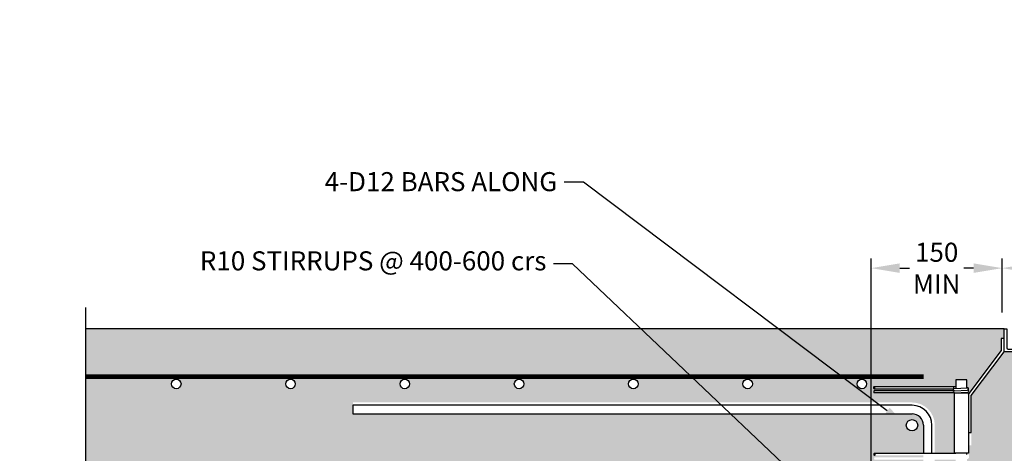
# Model space of a CAD drawing. Units: millimetres. Extents: x -599614 to -573104, y -732988 to -726921.
# Drawn here: x -581863 to -580829, y -727377 to -726921 of the extents above; entities that cross this region are included whole.
import ezdxf
from ezdxf import colors
from ezdxf.entities.mleader import LeaderData, LeaderLine
from ezdxf.math import Vec2, Vec3

# ---------------------------------------------------------------- set-up
doc = ezdxf.new("R2010")
doc.units = ezdxf.units.MM
doc.header["$PDMODE"] = 3
doc.layers.add('Details', color=7, linetype='Continuous')
doc.styles.get("Standard").update_dxf_attribs({"font": 'arial.ttf'})
doc.dimstyles.get("Standard").update_dxf_attribs({"dimscale": 10, "dimtxt": 2, "dimasz": 3, "dimexe": 1, "dimexo": 0.5, "dimgap": 0.5, "dimtad": 0, "dimdec": 0, "dimzin": 0, "dimdsep": 46, "dimtxsty": 'Standard', "dimcen": 0.09, "dimclrd": 3, "dimclre": 3, "dimclrt": 7, "dimadec": 0, "dimazin": 0, "dimtfac": 1, "dimtdec": 0, "dimtofl": 0, "dimtmove": 0, "dimatfit": 3, "dimfxl": 1, "dimtolj": 1, "dimtzin": 0, "dimarcsym": 0})

# ---------------------------------------------------------------- blocks, each defined once
blk = doc.blocks.new('*D8')
at = {"layer": 'Defpoints', "color": 0, "transparency": 16777216}
for p in [(-580694.3335591195, -727182.16467822), (-580831.390396272, -727233.7074114676), (-580694.3335591195, -727233.7074114676)]:
    blk.add_point(p, dxfattribs=at)
at = {"layer": 'Details', "color": 3, "lineweight": -2, "transparency": 16777216}
for p, q in [((-580831.390396272, -727228.7074114676), (-580831.390396272, -727172.16467822)), ((-580694.3335591195, -727228.7074114676), (-580694.3335591195, -727172.16467822)), ((-580801.390396272, -727182.16467822), (-580789.0147744215, -727182.16467822)), ((-580724.3335591195, -727182.16467822), (-580736.70918097, -727182.16467822))]:
    blk.add_line(p, q, dxfattribs=at)
at = {"layer": 'Details', "color": 3, "transparency": 16777216}
for points in [[(-580801.390396272, -727177.16467822), (-580801.390396272, -727187.16467822), (-580831.390396272, -727182.16467822)], [(-580724.3335591195, -727177.16467822), (-580724.3335591195, -727187.16467822), (-580694.3335591195, -727182.16467822)]]:
    blk.add_solid(points, dxfattribs=at)
at = {"layer": 'Details', "color": 7, "transparency": 16777216, "insert": (-580762.8619776957, -727182.16467822), "char_height": 20, "attachment_point": 5}
blk.add_mtext('\\A1;137', dxfattribs=at)
blk = doc.blocks.new('*D10')
at = {"layer": 'Defpoints', "color": 0, "transparency": 16777216}
for p in [(-580968.9765151133, -727182.16467822), (-580831.390396272, -727233.7074114676), (-580968.9765151133, -727624.9450142796)]:
    blk.add_point(p, dxfattribs=at)
at = {"layer": 'Details', "color": 3, "lineweight": -2, "transparency": 16777216}
for p, q in [((-580968.9765151133, -727619.9450142796), (-580968.9765151133, -727172.16467822)), ((-580831.390396272, -727228.7074114676), (-580831.390396272, -727172.16467822)), ((-580938.9765151133, -727182.16467822), (-580928.607739458, -727182.16467822)), ((-580861.390396272, -727182.16467822), (-580871.7591719272, -727182.16467822))]:
    blk.add_line(p, q, dxfattribs=at)
at = {"layer": 'Details', "color": 3, "transparency": 16777216}
for points in [[(-580938.9765151133, -727177.16467822), (-580938.9765151133, -727187.16467822), (-580968.9765151133, -727182.16467822)], [(-580861.390396272, -727177.16467822), (-580861.390396272, -727187.16467822), (-580831.390396272, -727182.16467822)]]:
    blk.add_solid(points, dxfattribs=at)
at = {"layer": 'Details', "color": 7, "transparency": 16777216, "insert": (-580900.1834556926, -727182.16467822), "char_height": 20, "attachment_point": 5}
blk.add_mtext('\\A1;150\\PMIN', dxfattribs=at)

msp = doc.modelspace()

# ---------------------------------------------------------------- hatches: boundary and pattern name
at = {"layer": 'Details'}
h = msp.add_hatch(dxfattribs=at)
h.set_pattern_fill('AR-CONC', color=8, scale=0.5)
h.set_pattern_definition([(49.99999999999999, (4273.899583895109, 4016.382158566499), (91.092334498002, -7.969542769451543), [9.525, -104.775]), (355, (4273.899583895109, 4016.382158566499), (-17.62171071248467, 95.52842261951757), [7.62, -83.820292085]), (100.4514447, (4281.49058739515, 4015.718031816534), (73.47062354517664, 87.55887595609755), [8.095004399999997, -89.04512229999997]), (46.18420000000001, (4273.899583895109, 4041.782158566522), (135.539520446065, -21.02116396636357), [14.2875, -157.1625]), (96.63555760999994, (4285.194533895119, 4040.030408566468), (118.7020670257515, 123.7130622988608), [12.14251157, -133.56780408]), (351.1841511700001, (4273.899583895109, 4041.782158566522), (118.7020670324885, 123.7130622927663), [11.429983535, -125.72986596]), (21, (4286.599583895062, 4035.432158566546), (75.80719563456624, -51.1325990935438), [9.525, -104.775]), (326.0000000000001, (4286.599583895062, 4035.432158566546), (30.90101417382354, 92.09398306115963), [7.62, -83.82]), (71.45144499999999, (4292.91685019515, 4031.171108616516), (106.7082096393581, 40.96138444295262), [8.0950044, -89.04496879999999]), (37.50000000000001, (4273.899583895109, 4016.382158566499), (1.544301625295908, 42.27751943657655), [0, -82.804, 0, -85.09, 0, -84.1375]), (7.499999999999999, (4273.899583895109, 4016.382158566499), (33.40983125515287, 50.09028740905975), [0, -48.514, 0, -80.899, 0, -32.0675]), (327.5, (4245.578583895112, 4016.382158566499), (67.7952975834357, -2.864371996336722), [0, -31.75, 0, -99.06, 0, -131.445]), (317.5, (4232.878583895159, 4016.382158566499), (74.06459069300902, 12.71324551666651), [0, -41.275, 0, -65.786, 0, -93.345])])
edge = h.paths.add_edge_path()
edge.add_line((-580012.7750507799, -727323.1602727463), (-580012.7750507799, -727335.1602727463))
edge.add_line((-580012.7750507799, -727335.1602727463), (-580599.6505112814, -727335.1602727456))
edge.add_arc((-580599.6505112809, -727347.0959927555), 11.93572000984568, 90.00000000279418, 179.9999999972058)
edge.add_line((-580611.5862312907, -727347.0959927549), (-580611.5862312907, -727376.4861364518))
edge.add_line((-580611.5862312907, -727376.4861364518), (-580560.545556327, -727376.4706070146))
edge.add_line((-580560.545556327, -727376.4706070146), (-580560.1795595814, -727376.8566237062))
edge.add_line((-580560.1795595814, -727376.8566237062), (-580560.052917874, -727377.6553642609))
edge.add_line((-580560.052917874, -727377.6553642609), (-580560.1529013279, -727378.343818336))
edge.add_line((-580560.1529013279, -727378.343818336), (-580560.3003580895, -727378.6513444496))
edge.add_line((-580560.3003580895, -727378.6513444496), (-580560.545556327, -727378.806237346))
edge.add_line((-580560.545556327, -727378.806237346), (-580597.7871626377, -727378.8057556219))
edge.add_line((-580597.7871626377, -727378.8057556219), (-580597.561994364, -727380.8263974085))
edge.add_line((-580597.561994364, -727380.8263974085), (-580560.5432163281, -727380.8263974085))
edge.add_line((-580560.5432163281, -727380.8263974085), (-580560.0505260248, -727381.9942125742))
edge.add_line((-580560.0505260248, -727381.9942125742), (-580560.5432163281, -727383.1620277399))
edge.add_line((-580560.5432163281, -727383.1620277399), (-580611.5862312906, -727383.1620242683))
edge.add_line((-580611.5862312906, -727383.1620242683), (-580611.5862312901, -727566.4897588392))
edge.add_arc((-580635.5219512997, -727566.4897588391), 23.93572000961285, 270.00000000027865, 359.99999999972135, ccw=False)
edge.add_line((-580635.5219512996, -727590.4254788487), (-580645.8889205706, -727590.4254788494))
edge.add_line((-580645.8889205706, -727590.4254788494), (-580645.6059793842, -727665.4254788493))
edge.add_line((-580645.6059793842, -727665.4254788493), (-580538.1730439528, -727665.4254788496))
edge.add_line((-580538.1730439528, -727665.4254788496), (-580373.3174152208, -727406.0230543027))
edge.add_line((-580373.3174152208, -727406.0230543027), (-579645.9189782958, -727406.0230543026))
edge.add_line((-579645.9189782958, -727406.0230543026), (-579645.9189782958, -727246.0230543026))
edge.add_line((-579645.9189782958, -727246.0230543026), (-580696.0767126197, -727246.0230543034))
edge.add_line((-580696.0767126197, -727246.0230543034), (-580696.0769908177, -727255.9332601925))
edge.add_line((-580696.0769908177, -727255.9332601925), (-580693.3335591195, -727255.9332601925))
edge.add_line((-580693.3335591195, -727255.9332601925), (-580693.3335591195, -727269.081977697))
edge.add_line((-580693.3335591195, -727269.081977697), (-580658.9348961466, -727314.7269185478))
edge.add_line((-580658.9348961466, -727314.7269185478), (-580658.9348033665, -727313.2658296967))
edge.add_line((-580658.9348033665, -727313.2658296967), (-580657.2808537306, -727313.2658296959))
edge.add_line((-580657.2808537306, -727313.2658296959), (-580657.2808537307, -727312.4952221585))
edge.add_line((-580657.2808537307, -727312.4952221585), (-580658.4284610976, -727312.4502769232))
edge.add_line((-580658.4284610976, -727312.4502769232), (-580659.2487304443, -727311.288231382))
edge.add_line((-580659.2487304443, -727311.288231382), (-580658.3680572335, -727310.1246169859))
edge.add_line((-580658.3680572335, -727310.1246169859), (-580659.1278989742, -727308.9641415356))
edge.add_line((-580659.1278989742, -727308.9641415356), (-580658.2472257634, -727307.8005271395))
edge.add_line((-580658.2472257634, -727307.8005271395), (-580657.2808537305, -727307.8344813329))
edge.add_line((-580657.2808537305, -727307.8344813329), (-580657.2808537305, -727299.5338964561))
edge.add_line((-580657.2808537305, -727299.5338964561), (-580645.6059793844, -727299.5445975123))
edge.add_line((-580645.6059793844, -727299.5445975123), (-580645.6059793844, -727306.6775653912))
edge.add_line((-580645.6059793844, -727306.6775653912), (-580645.4600169918, -727306.5291215236))
edge.add_line((-580645.4600169918, -727306.5291215236), (-580560.1972410782, -727306.4938127311))
edge.add_line((-580560.1972410782, -727306.4938127311), (-580559.7043786169, -727307.6616278256))
edge.add_line((-580559.7043786169, -727307.6616278256), (-580560.1970689202, -727308.8294429913))
edge.add_line((-580560.1970689202, -727308.8294429913), (-580643.5462361185, -727308.8283729898))
edge.add_line((-580643.5462361185, -727308.8283729898), (-580643.1689658575, -727309.7479071466))
edge.add_line((-580643.1689658575, -727309.7479071466), (-580644.2714286585, -727310.8496030538))
edge.add_line((-580644.2714286585, -727310.8496030538), (-580560.1947289214, -727310.8496030538))
edge.add_line((-580560.1947289214, -727310.8496030538), (-580559.702038618, -727312.0174182195))
edge.add_line((-580559.702038618, -727312.0174182195), (-580560.1947289214, -727313.1852333852))
edge.add_line((-580560.1947289214, -727313.1852333852), (-580644.4208101708, -727313.1852276896))
edge.add_line((-580644.4208101708, -727313.1852276896), (-580644.4208101713, -727313.2658296966))
edge.add_line((-580644.4208101713, -727313.2658296966), (-580643.9520297484, -727313.2658296968))
edge.add_line((-580643.9520297484, -727313.2658296968), (-580643.9520297484, -727376.5059158785))
edge.add_line((-580643.9520297484, -727376.5059158785), (-580623.5862312912, -727376.496970475))
edge.add_line((-580623.5862312912, -727376.496970475), (-580623.5862312912, -727347.095992755))
edge.add_arc((-580599.6505112813, -727347.0959927554), 23.93572000984568, 90.000000000836, 179.999999999164, ccw=False)
edge.add_line((-580599.6505112817, -727323.1602727455), (-580012.7750507799, -727323.1602727463))
h.paths.add_polyline_path([(-580645.6059793842, -727383.0969892996), (-580644.7692975776, -727383.1620220443), (-580623.5862312912, -727383.1620234568), (-580623.5862312906, -727566.4897588394), (-580627.082122743, -727574.4485281466), (-580635.5219512999, -727578.4254788486), (-580645.6059793842, -727578.4254788493)], flags=17)
h.paths.add_polyline_path([(-580868.4484647233, -727590.4254788494), (-580657.2808537305, -727590.4254788482), (-580657.2808537305, -727665.425478848), (-580868.4484647233, -727665.4254788493)])
h.paths.add_polyline_path([(-580829.4724970132, -727270.058355083), (-580863.8711536438, -727315.703287518), (-580863.8711536438, -727368.0245321648), (-580866.7901453396, -727368.0245321648), (-580866.7945150876, -727376.5059158774), (-580866.2545015468, -727378.8805201551), (-580866.1336700767, -727381.2046100015), (-580867.2353111359, -727382.427071277), (-580868.4484647237, -727382.4901308432), (-580868.4484647235, -727578.4254788496), (-580657.2808537307, -727578.4254788494), (-580657.2808537305, -727382.4901308432), (-580658.4335797124, -727382.4286413679), (-580659.5367902451, -727381.2665958275), (-580659.415958775, -727378.9425059811), (-580658.252344378, -727377.7788915841), (-580657.2808537305, -727377.829390284), (-580657.2808537305, -727376.5059158774), (-580658.9391731146, -727376.5059158774), (-580658.9338525381, -727354.7936421772), (-580661.8528017476, -727354.6202636298), (-580661.8528017476, -727315.703287518), (-580696.2514583783, -727270.058355083), (-580705.6904281157, -727270.058355083), (-580705.6911028096, -727270.5994597097), (-580710.858240662, -727270.6001346016), (-580711.1588233779, -727270.8996985614), (-580711.1588233779, -727271.2275998689), (-580709.7954094638, -727271.2593086598), (-580709.7550918543, -727332.6555141319), (-580711.466706544, -727335.3484890138), (-580703.0475792168, -727472.0704856026), (-580729.5449108912, -727515.2804147042), (-580762.8619776957, -727528.4254788494), (-580795.8801550369, -727515.2804147042), (-580822.6491012756, -727471.6275562458), (-580814.2302755929, -727334.9104581974), (-580815.5502985286, -727332.7538405025), (-580815.6075483974, -727271.2300763931), (-580814.390386255, -727271.2275998688), (-580814.390386255, -727270.9717684478), (-580814.6919744947, -727270.5994597098), (-580819.8587815174, -727270.6001344038), (-580819.8587815174, -727270.058355083)])
edge = h.paths.add_edge_path()
edge.add_line((-581513.2372088603, -727323.1602727455), (-581513.2372088603, -727335.1602727455))
edge.add_line((-581513.2372088603, -727335.1602727455), (-580926.0788071725, -727335.1602727456))
edge.add_arc((-580926.1223359109, -727347.2010804256), 12.04088636013449, -5.799849750486885, 89.79287086038471, ccw=False)
edge.add_line((-580914.1430871632, -727348.4178564022), (-580914.143087163, -727376.4918610123))
edge.add_line((-580914.143087163, -727376.4918610123), (-580965.4667033133, -727376.4706070138))
edge.add_line((-580965.4667033133, -727376.4706070138), (-580965.8327000588, -727376.8566237054))
edge.add_line((-580965.8327000588, -727376.8566237054), (-580965.9593417663, -727377.6553642601))
edge.add_line((-580965.9593417663, -727377.6553642601), (-580965.8593583123, -727378.3438183352))
edge.add_line((-580965.8593583123, -727378.3438183352), (-580965.7119015508, -727378.6513444488))
edge.add_line((-580965.7119015508, -727378.6513444488), (-580965.4667033133, -727378.8062373452))
edge.add_line((-580965.4667033133, -727378.8062373452), (-580914.143087163, -727378.8055784742))
edge.add_line((-580914.143087163, -727378.8055784742), (-580914.143087163, -727380.8263974077))
edge.add_line((-580914.143087163, -727380.8263974077), (-580965.4690433121, -727380.8263974077))
edge.add_line((-580965.4690433121, -727380.8263974077), (-580965.9617336155, -727381.9942125734))
edge.add_line((-580965.9617336155, -727381.9942125734), (-580965.4690433121, -727383.1620277391))
edge.add_line((-580965.4690433121, -727383.1620277391), (-580914.143087163, -727383.1620242683))
edge.add_line((-580914.143087163, -727383.1620242683), (-580914.1430871631, -727566.4897588402))
edge.add_arc((-580890.2073671535, -727566.4897588402), 23.93572000961285, 180, 269.9998029149377)
edge.add_line((-580890.2074494872, -727590.4254788496), (-580880.1233390692, -727590.4254788496))
edge.add_line((-580880.1233390692, -727590.4254788496), (-580880.123339069, -727665.4254788496))
edge.add_line((-580880.123339069, -727665.4254788496), (-580987.5509114387, -727665.4254788497))
edge.add_line((-580987.5509114387, -727665.4254788497), (-581152.406540171, -727406.0230543024))
edge.add_line((-581152.406540171, -727406.0230543024), (-581793.8468400219, -727406.0230543026))
edge.add_line((-581793.8468400219, -727406.0230543026), (-581793.8468400219, -727246.0230543026))
edge.add_line((-581793.8468400219, -727246.0230543026), (-580829.6327486577, -727246.0230543026))
edge.add_line((-580829.6327486577, -727246.0230543026), (-580829.4724970132, -727255.9332601926))
edge.add_line((-580829.4724970132, -727255.9332601926), (-580832.390396272, -727255.9332601926))
edge.add_line((-580832.390396272, -727255.9332601926), (-580832.390396272, -727269.0819776971))
edge.add_line((-580832.390396272, -727269.0819776971), (-580866.7890592448, -727314.7269185479))
edge.add_line((-580866.7890592448, -727314.7269185479), (-580866.7945150876, -727313.2658296959))
edge.add_line((-580866.7945150876, -727313.2658296959), (-580868.4484647238, -727313.2658296959))
edge.add_line((-580868.4484647238, -727313.2658296959), (-580868.4484647237, -727312.4952221585))
edge.add_line((-580868.4484647237, -727312.4952221585), (-580867.5837985426, -727312.4502769224))
edge.add_line((-580867.5837985426, -727312.4502769224), (-580866.4805880098, -727311.288231382))
edge.add_line((-580866.4805880098, -727311.288231382), (-580867.6442024068, -727310.1246169851))
edge.add_line((-580867.6442024068, -727310.1246169851), (-580866.6014194799, -727308.9641415356))
edge.add_line((-580866.6014194799, -727308.9641415356), (-580867.7650338769, -727307.8005271386))
edge.add_line((-580867.7650338769, -727307.8005271386), (-580868.4484647237, -727307.834481333))
edge.add_line((-580868.4484647237, -727307.834481333), (-580868.4484647237, -727299.5338964562))
edge.add_line((-580868.4484647237, -727299.5338964562), (-580880.1233390698, -727299.5338964562))
edge.add_line((-580880.1233390698, -727299.5338964562), (-580880.1233390698, -727306.6668643351))
edge.add_line((-580880.1233390698, -727306.6668643351), (-580880.5522426484, -727306.5291215228))
edge.add_line((-580880.5522426484, -727306.5291215228), (-580965.815018562, -727306.4938127303))
edge.add_line((-580965.815018562, -727306.4938127303), (-580966.3078810234, -727307.6616278248))
edge.add_line((-580966.3078810234, -727307.6616278248), (-580965.81519072, -727308.8294429905))
edge.add_line((-580965.81519072, -727308.8294429905), (-580882.4660235217, -727308.828372989))
edge.add_line((-580882.4660235217, -727308.828372989), (-580882.8432937828, -727309.7479071458))
edge.add_line((-580882.8432937828, -727309.7479071458), (-580881.7408309818, -727310.849603053))
edge.add_line((-580881.7408309818, -727310.849603053), (-580965.8175307189, -727310.849603053))
edge.add_line((-580965.8175307189, -727310.849603053), (-580966.3102210222, -727312.0174182187))
edge.add_line((-580966.3102210222, -727312.0174182187), (-580965.8175307189, -727313.1852333844))
edge.add_line((-580965.8175307189, -727313.1852333844), (-580881.5914494694, -727313.1852276888))
edge.add_line((-580881.5914494694, -727313.1852276888), (-580881.591449469, -727313.2658296957))
edge.add_line((-580881.591449469, -727313.2658296957), (-580881.7772887058, -727313.2658296959))
edge.add_line((-580881.7772887058, -727313.2658296959), (-580881.7772887058, -727376.5059158775))
edge.add_line((-580881.7772887058, -727376.5059158775), (-580902.1430871625, -727376.4970930492))
edge.add_line((-580902.1430871625, -727376.4970930492), (-580902.1430871628, -727347.095992755))
edge.add_arc((-580926.0788071724, -727347.0959927551), 23.93572000961285, 2.786674730762972e-10, 89.99999999972134)
edge.add_line((-580926.0788071722, -727323.1602727455), (-581513.2372088603, -727323.1602727455))
h.paths.add_polyline_path([(-580880.1233390698, -727383.0969892987), (-580881.2429620627, -727383.1620220434), (-580902.1430871625, -727383.1620234568), (-580902.143087163, -727566.4897588402), (-580898.6471957106, -727574.4485281467), (-580890.2074228701, -727578.4254788493), (-580880.1233390698, -727578.4254788493)], flags=17)
edge = h.paths.add_edge_path(flags=16)
edge.add_arc((-580890.2073671531, -727566.4897588401), 6, 0, 360)
edge = h.paths.add_edge_path(flags=16)
edge.add_arc((-580926.0788071721, -727347.0959927548), 6, 0, 360)
edge = h.paths.add_edge_path(flags=16)
edge.add_arc((-580599.6505112816, -727347.0959927548), 6, 0, 360)
edge = h.paths.add_edge_path(flags=16)
edge.add_arc((-580635.5219513001, -727566.4897588401), 6, 0, 360)
edge = h.paths.add_edge_path(flags=16)
edge.add_arc((-579947.3111168654, -727303.72362281), 5, 0, 360)
edge = h.paths.add_edge_path(flags=16)
edge.add_arc((-579707.3111168654, -727303.72362281), 5, 0, 360)
edge = h.paths.add_edge_path(flags=16)
edge.add_arc((-580307.3111168654, -727303.72362281), 5, 0, 360)
edge = h.paths.add_edge_path(flags=16)
edge.add_arc((-580427.3111168654, -727303.72362281), 5, 0, 360)
edge = h.paths.add_edge_path(flags=16)
edge.add_arc((-579827.3111168654, -727303.72362281), 5, 0, 360)
edge = h.paths.add_edge_path(flags=16)
edge.add_arc((-580067.3111168654, -727303.72362281), 5, 0, 360)
edge = h.paths.add_edge_path(flags=16)
edge.add_arc((-580187.3111168654, -727303.72362281), 5, 0, 360)
edge = h.paths.add_edge_path(flags=16)
edge.add_arc((-580547.3111168654, -727303.72362281), 5, 0, 360)
edge = h.paths.add_edge_path(flags=16)
edge.add_arc((-581218.7011427749, -727303.72362281), 5, 0, 360)
edge = h.paths.add_edge_path(flags=16)
edge.add_arc((-581098.7011427749, -727303.72362281), 5, 0, 360)
edge = h.paths.add_edge_path(flags=16)
edge.add_arc((-580978.7011427749, -727303.72362281), 5, 0, 360)
edge = h.paths.add_edge_path(flags=16)
edge.add_arc((-581698.7011427749, -727303.72362281), 5, 0, 360)
edge = h.paths.add_edge_path(flags=16)
edge.add_arc((-581578.7011427749, -727303.72362281), 5, 0, 360)
edge = h.paths.add_edge_path(flags=16)
edge.add_arc((-581458.7011427749, -727303.72362281), 5, 0, 360)
edge = h.paths.add_edge_path(flags=16)
edge.add_arc((-581338.7011427749, -727303.72362281), 5, 0, 360)

# ---------------------------------------------------------------- linework, layer by layer
for p, q in [((-580829.7554381994, -727246.0230543024), (-581793.8468400219, -727246.0230543024)), ((-580829.4724970132, -727246.0230543024), (-581295.4518148658, -727246.0230543024)), ((-580868.4484647237, -727299.5338964561), (-580880.1233390698, -727299.5338964561)), ((-580880.1233390698, -727299.5338964561), (-580880.1233390698, -727306.688266447)), ((-580868.4484647237, -727307.8344813329), (-580868.4484647237, -727299.5338964561)), ((-580881.7772887058, -727313.2658296957), (-580881.7772887058, -727376.5059158774)), ((-580866.7945150876, -727313.2658296957), (-580881.7772887058, -727313.2658296957)), ((-580868.4484647237, -727312.4952221584), (-580868.4484647238, -727313.2658296957)), ((-580866.7945150876, -727313.2658296957), (-580866.7945150876, -727318.1348214577)), ((-580866.7890529026, -727314.4939597457), (-580866.7901453396, -727354.6202636298)), ((-581513.2372088603, -727326.1599991022), (-581513.2372088603, -727335.1602727454)), ((-581513.2372088603, -727335.1602727454), (-580926.0788071725, -727335.1602727455)), ((-580914.143087163, -727347.0959927548), (-580914.143087163, -727376.4918610122)), ((-580866.7901453396, -727354.6202636298), (-580866.7945150876, -727376.5059158774)), ((-580866.7945150876, -727376.5059158774), (-580881.7772887058, -727376.5059158774)), ((-580868.4484647227, -727377.829390284), (-580868.4484647227, -727376.5059158774))]:
    msp.add_line(p, q, dxfattribs=at)
at = {"layer": 'Details', "color": 3}
for p, q in [((-580829.4724970132, -727255.9332601925), (-580832.390396272, -727255.9332601925)), ((-580832.390396272, -727255.9332601925), (-580832.390396272, -727269.081977697)), ((-580866.7890592448, -727314.7269185478), (-580832.390396272, -727269.081977697)), ((-580863.8711536438, -727315.703287518), (-580829.4724970132, -727270.058355083)), ((-580863.8711536438, -727354.6202636298), (-580863.8711536438, -727315.703287518)), ((-580866.7901453396, -727354.6202636298), (-580863.8711536438, -727354.6202636298))]:
    msp.add_line(p, q, dxfattribs=at)
at = {"layer": 'Details', "color": 6}
for p, q in [((-580881.6216642696, -727310.8496030528), (-580965.8175307189, -727310.8496030528)), ((-580965.81519072, -727306.4938126589), (-580880.5522426474, -727306.5291215227)), ((-580965.81519072, -727308.8294429904), (-580882.4660235217, -727308.8283729888)), ((-580881.7416514896, -727308.5254696121), (-580867.8254377411, -727307.8020959952)), ((-580881.6208902056, -727310.849563107), (-580867.7046300126, -727310.1261870759)), ((-580881.5914494694, -727313.1852276886), (-580965.8175307189, -727313.1852333843)), ((-580881.50026428, -727313.1736530075), (-580867.5837985426, -727312.4502769223)), ((-580965.4667033133, -727376.4706070137), (-580880.2037552407, -727376.5059158774))]:
    msp.add_line(p, q, dxfattribs=at)
at = {"layer": 'Details', "linetype": 'Continuous'}
msp.add_lwpolyline([(-581793.8468400219, -727223.6087245963), (-581793.846840022, -727802.8670799288), (-581806.7256404243, -727807.5545799285), (-581780.9680396176, -727816.9295799285), (-581793.846840022, -727821.6170799288), (-581793.8468400218, -728341.9502596507)], dxfattribs=at)
at = {"layer": 'Details', "color": 3}
msp.add_lwpolyline([(-580829.4724970132, -727246.0230543024), (-580826.4687591097, -727246.0230543024), (-580826.4680844155, -727265.8523123852, 0.4141655720220482), (-580825.2672440631, -727267.0532677858), (-580700.2828541643, -727267.0539423473, 0.4140282152594513), (-580699.0804505233, -727265.8523123852), (-580699.0804505233, -727246.0230543024), (-580696.0767126197, -727246.0230543024), (-580696.0773873352, -727270.058355083), (-580829.4724970132, -727270.058355083)], format="xyb", close=True, dxfattribs=at)
at = {"layer": 'Details', "const_width": 5}
msp.add_lwpolyline([(-580913.718348059, -727296.0230543024), (-581793.8468400219, -727296.0230543024)], dxfattribs=at)
at = {"layer": 'Details'}
msp.add_lwpolyline([(-580905.1430871126, -727376.4962831845), (-580905.1377240506, -727347.0954455192, 0.4142135623698377), (-580926.0737177029, -727326.1599991022), (-581513.2372088603, -727326.1599991022)], format="xyb", dxfattribs=at)
for centre, radius in [((-581698.7011427749, -727303.72362281), 5), ((-581578.7011427749, -727303.72362281), 5), ((-581458.7011427749, -727303.72362281), 5), ((-581338.7011427749, -727303.72362281), 5), ((-581218.7011427749, -727303.72362281), 5), ((-581098.7011427749, -727303.72362281), 5), ((-580978.7011427749, -727303.72362281), 5), ((-580926.0788071721, -727347.0959927548), 6)]:
    msp.add_circle(centre, radius, dxfattribs=at)
at = {"layer": 'Details', "color": 6}
for centre, radius, start, end in [((-580881.6812476254, -727309.6875151524), 1.163614396944727, 92.97442226518841, 272.975592885567), ((-580881.5604636387, -727312.0116074671), 1.163614396944727, 92.97442226518841, 272.975592885567), ((-580884.1017673962, -727307.6470259248), 2.055747544370532, 327.710477957579, 32.69862246609929), ((-580880.6837485903, -727307.6752361369), 1.153634483573938, 319.4713996788019, 83.45446938646408), ((-580867.7650338769, -727308.9641415355), 1.163614396944727, 272.9755928788879, 92.97676349430039), ((-580867.6442024068, -727311.2882313819), 1.163614396944727, 272.9755928788879, 92.97676349430039)]:
    msp.add_arc(centre, radius, start, end, dxfattribs=at)
at = {"layer": 'Details'}
msp.add_arc((-580926.0788071725, -727347.0959927548), 11.9357200092636, 0, 90, dxfattribs=at)
at = {"layer": 'Details', "color": 6}
msp.add_ellipse((-580965.8175307189, -727312.0174182185), major_axis=(0, 1.167815165710635), ratio=0.4218906534925828, start_param=0, end_param=3.141592653589793, dxfattribs=at)
for centre in [(-580965.81519072, -727307.6616278247), (-580965.4667033133, -727377.6384221794)]:
    msp.add_ellipse(centre, major_axis=(0, 1.167815165710635), ratio=0.4218906534925828, dxfattribs=at)

# ---------------------------------------------------------------- dimensions: what is measured, and where the dimension line sits
at = {"layer": 'Details'}
dim = msp.add_linear_dim(base=(-580968.9765151133, -727182.16467822), p1=(-580831.390396272, -727233.7074114676), p2=(-580968.9765151133, -727624.9450142796), text='150\\PMIN', dimstyle='Standard', dxfattribs=at)
dim.commit()
dim.dimension.update_dxf_attribs({"geometry": '*D10', "text_midpoint": (-580900.1834556926, -727182.16467822)})
dim = msp.add_linear_dim(base=(-580694.3335591195, -727182.16467822), p1=(-580831.390396272, -727233.7074114676), p2=(-580694.3335591195, -727233.7074114676), dimstyle='Standard', dxfattribs=at)
dim.commit()
dim.dimension.update_dxf_attribs({"geometry": '*D8', "text_midpoint": (-580762.8619776957, -727182.16467822)})

# ---------------------------------------------------------------- leaders
ml = msp.add_multileader_mtext('Standard', dxfattribs=at)
ml.set_content('CHANNEL DEPTH VARIES - FOR INVERT LEVELS REFER 125 SERIES DATA SHEET', color=7)
ml.set_leader_properties(color=3, linetype='Continuous')
ml.build(insert=Vec2(0, 0))
ml.multileader.update_dxf_attribs({"text_right_attachment_type": 3, "dogleg_length": 2, "arrow_head_size": 25, "scale": 10})
ctx = ml.context
ctx.base_point, ctx.scale, ctx.char_height, ctx.arrow_head_size, ctx.landing_gap_size, ctx.plane_origin = Vec3(-586266.216745705, -726931.952613461), 10, 20, 25, 7.5, Vec3(-586298.7609691963, -727345.0817644373)
ctx.right_attachment = 3
notes = []
notes.append((ctx, [(0, (1, 1, 0), (-586286.216745705, -726931.952613461), (1, 0), 20, [(0, [(-586391.8669666441, -727367.151998136)], 0, [])])]))
ctx.mtext.insert, ctx.mtext.width, ctx.mtext.flow_direction = Vec3(-586258.716745705, -726921.782081401), 613.769489482278, 5
ml = msp.add_multileader_mtext('Standard', dxfattribs=at)
ml.set_content('4-D12 BARS ALONG', color=7)
ml.set_leader_properties(color=3, linetype='Continuous')
ml.build(insert=Vec2(0, 0))
ml.multileader.update_dxf_attribs({"text_right_attachment_type": 3, "dogleg_length": 2, "arrow_head_size": 25, "scale": 10})
ctx = ml.context
ctx.base_point, ctx.scale, ctx.char_height, ctx.arrow_head_size, ctx.landing_gap_size, ctx.plane_origin = Vec3(-581569.6230487453, -727091.5736160611), 10, 20, 25, 7.5, Vec3(-580942.7011476241, -727347.0959927548)
ctx.right_attachment, ctx.text_align_type = 3, 2
notes.append((ctx, [(0, (1, 1, 0), (-581271.19876498, -727091.928322746), (-1, 0), 20, [(0, [(-580932.0788071721, -727347.0959927548)], 0, [])])]))
ctx.mtext.insert, ctx.mtext.alignment, ctx.mtext.flow_direction = Vec3(-581298.69876498, -727081.4030840012), 3, 5
ml = msp.add_multileader_mtext('Standard', dxfattribs=at)
ml.set_content('R10 STIRRUPS @ 400-600 crs', color=7)
ml.set_leader_properties(color=3, linetype='Continuous')
ml.build(insert=Vec2(0, 0))
ml.multileader.update_dxf_attribs({"text_right_attachment_type": 3, "dogleg_length": 2, "arrow_head_size": 25, "scale": 10})
ctx = ml.context
ctx.base_point, ctx.scale, ctx.char_height, ctx.arrow_head_size, ctx.landing_gap_size, ctx.plane_origin = Vec3(-581705.9246108262, -727177.458941091), 10, 20, 25, 7.5, Vec3(-580944.6000798928, -727525.7535211709)
ctx.right_attachment, ctx.text_align_type = 3, 2
notes.append((ctx, [(0, (1, 1, 0), (-581282.4798632136, -727177.8272903407), (-1, 0), 20, [(0, [(-580914.1430871631, -727527.0789437934)], 0, [])])]))
ctx.mtext.insert, ctx.mtext.alignment, ctx.mtext.flow_direction = Vec3(-581309.9798632136, -727164.5189683761), 3, 5
ml = msp.add_multileader_mtext('Standard', dxfattribs=at)
ml.set_content('ASPHALT', color=7)
ml.set_leader_properties(color=3, linetype='Continuous')
ml.build(insert=Vec2(0, 0))
ml.multileader.update_dxf_attribs({"text_right_attachment_type": 3, "dogleg_length": 2, "arrow_head_size": 25, "scale": 10})
ctx = ml.context
ctx.base_point, ctx.scale, ctx.char_height, ctx.arrow_head_size, ctx.landing_gap_size, ctx.plane_origin = Vec3(-585183.5722674399, -727273.4409357556), 10, 20, 25, 7.5, Vec3(-585312.5855593927, -727273.4409357556)
ctx.right_attachment = 3
notes.append((ctx, [(0, (1, 1, 0), (-585203.5722674399, -727273.4409357556), (1, 0), 20, [(0, [(-585312.5855593927, -727273.4409357556)], 0, [])])]))
ctx.mtext.insert, ctx.mtext.width, ctx.mtext.flow_direction = Vec3(-585176.0722674399, -727263.2704036956), 424.9468892003642, 5
ml = msp.add_multileader_mtext('Standard', dxfattribs=at)
ml.set_content('GAP40 - TYPICALLY 150mm.\\PDEPTH TO BE SPECIFIED BY CONSULTING ENGINEER DEPENDING ON SITE CONDITIONS AND INTENDED END USE', color=7)
ml.set_leader_properties(color=3, linetype='Continuous')
ml.build(insert=Vec2(0, 0))
ml.multileader.update_dxf_attribs({"text_right_attachment_type": 3, "dogleg_length": 2, "arrow_head_size": 25, "scale": 10})
ctx = ml.context
ctx.base_point, ctx.scale, ctx.char_height, ctx.arrow_head_size, ctx.landing_gap_size, ctx.plane_origin = Vec3(-585183.5722674399, -727381.6153519799), 10, 20, 25, 7.5, Vec3(-585312.5855593927, -727381.6153519799)
ctx.right_attachment = 3
notes.append((ctx, [(0, (1, 1, 0), (-585203.5722674399, -727381.6153519799), (1, 0), 20, [(0, [(-585312.5855593927, -727381.6153519799)], 0, [])])]))
ctx.mtext.insert, ctx.mtext.width, ctx.mtext.flow_direction = Vec3(-585176.0722674399, -727371.4448199199), 424.9468892003642, 5
for ctx, leaders in notes:
    for number, flags, end, landing, length, lines in leaders:
        leader = LeaderData()
        leader.index, (leader.has_last_leader_line, leader.has_dogleg_vector, leader.attachment_direction) = number, flags
        leader.last_leader_point, leader.dogleg_vector, leader.dogleg_length = Vec3(end), Vec3(landing), length
        for number, points, colour, breaks in lines:
            line = LeaderLine()
            line.index, line.vertices, line.color, line.breaks = number, Vec3.list(points), colors.encode_raw_color(colour), breaks
            leader.lines.append(line)
        ctx.leaders.append(leader)

doc.saveas('drawing.dxf')
